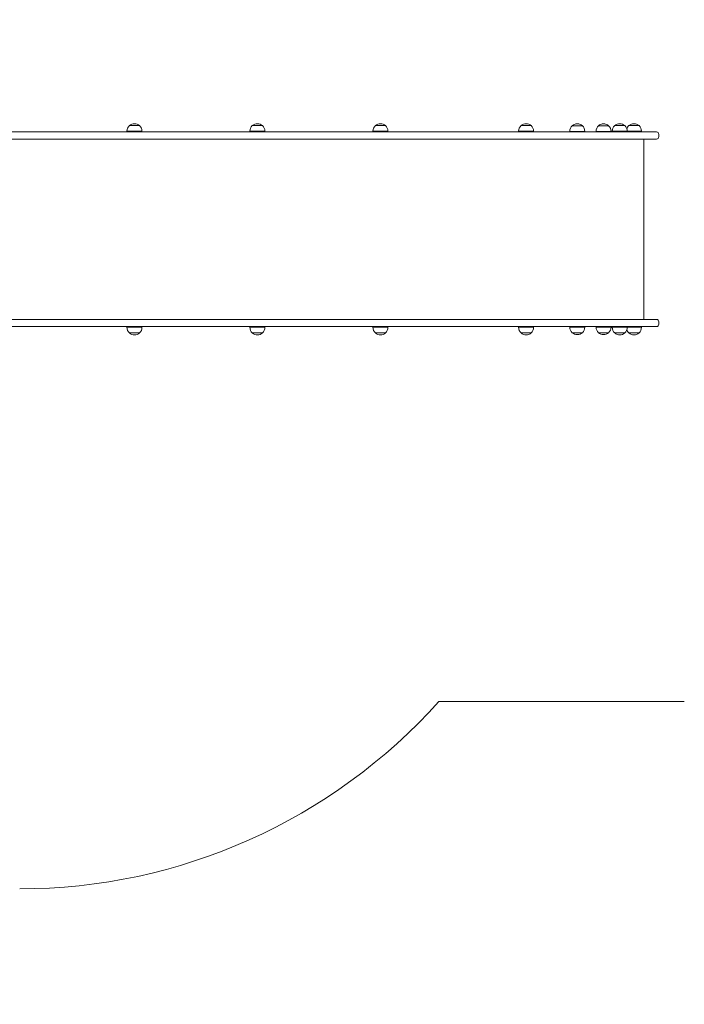
# Model space of a CAD drawing. Units: millimetres. Extents: x 31 to 1037, y 23 to 1454.
# Drawn here: x 501 to 678, y 270 to 532 of the extents above; entities that cross this region are included whole.
import ezdxf

# ---------------------------------------------------------------- set-up
doc = ezdxf.new("R2010")
doc.units = ezdxf.units.MM
doc.header["$LTSCALE"] = 50
doc.styles.add('SLDTEXTSTYLE0', font='TXT', dxfattribs={"width": 0.75})
doc.dimstyles.new('SLDDIMSTYLE0', dxfattribs={"dimtxt": 13.229167, "dimasz": 13.229167, "dimexe": 0, "dimexo": 0.0625, "dimgap": 3.307292, "dimtad": 2, "dimdec": 0, "dimrnd": 1e-09, "dimzin": 12, "dimdsep": 46, "dimtxsty": 'SLDTEXTSTYLE0', "dimsah": 1, "dimcen": 0.09, "dimadec": 0, "dimazin": 0, "dimtfac": 1, "dimtdec": 0, "dimtofl": 0, "dimtmove": 0, "dimatfit": 3, "dimfxl": 1, "dimtolj": 1, "dimtzin": 12, "dimarcsym": 0})

# ---------------------------------------------------------------- blocks, each defined once
blk = doc.blocks.new('*D3')
at = {"color": 7, "linetype": 'Continuous', "lineweight": 0}
for p, q in [((125.51, 256.41), (125.51, 221.3)), ((778.33, 256.51), (778.33, 221.3)), ((125.51, 226.3), (778.33, 226.3))]:
    blk.add_line(p, q, dxfattribs=at)
for points in [[(125.51, 226.3), (138.74, 224.26), (138.74, 228.33)], [(778.33, 226.3), (765.1, 228.33), (765.1, 224.26)]]:
    blk.add_solid(points, dxfattribs=at)
at = {"color": 7, "linetype": 'Continuous', "lineweight": 0, "insert": (437.27, 243.35), "char_height": 13.229, "attachment_point": 1, "style": 'SLDTEXTSTYLE0'}
blk.add_mtext('643', dxfattribs=at)
blk = doc.blocks.new('*D4')
at = {"color": 7, "linetype": 'Continuous', "lineweight": 0}
for p, q in [((812.05, 676.3), (833.33, 676.3)), ((828.33, 276.3), (828.33, 676.3)), ((810.15, 276.3), (833.33, 276.3))]:
    blk.add_line(p, q, dxfattribs=at)
for points in [[(828.33, 676.3), (826.3, 663.07), (830.37, 663.07)], [(828.33, 276.3), (830.37, 289.53), (826.3, 289.53)]]:
    blk.add_solid(points, dxfattribs=at)
at = {"color": 7, "linetype": 'Continuous', "lineweight": 0, "insert": (811.28, 461.64), "char_height": 13.229, "attachment_point": 1, "rotation": 90, "style": 'SLDTEXTSTYLE0'}
blk.add_mtext('397', dxfattribs=at)
blk = doc.blocks.new('*D5')
at = {"color": 7, "linetype": 'Continuous', "lineweight": 0}
for p, q in [((320.22, 692.18), (320.22, 730.25)), ((671.53, 693), (671.53, 730.25)), ((320.22, 725.25), (671.53, 725.25))]:
    blk.add_line(p, q, dxfattribs=at)
for points in [[(320.22, 725.25), (333.45, 723.21), (333.45, 727.28)], [(671.53, 725.25), (658.31, 727.28), (658.31, 723.21)]]:
    blk.add_solid(points, dxfattribs=at)
at = {"color": 7, "linetype": 'Continuous', "lineweight": 0, "insert": (481.22, 742.3), "char_height": 13.229, "attachment_point": 1, "style": 'SLDTEXTSTYLE0'}
blk.add_mtext('351', dxfattribs=at)

msp = doc.modelspace()

# ---------------------------------------------------------------- linework, layer by layer
at = {"color": 7, "linetype": 'Continuous', "lineweight": 0}
for p, q in [((490.4565, 502.2979), (603.2226, 502.2979)), ((529.7008, 502.4979), (529.7008, 502.2979)), ((529.7008, 502.4979), (533.7008, 502.4979)), ((530.3508, 503.9989), (530.3508, 503.9979)), ((530.3508, 503.9989), (533.0508, 503.9989)), ((530.3508, 503.9979), (533.0508, 503.9979)), ((533.0508, 503.9979), (533.0508, 503.9989)), ((533.7008, 502.2979), (533.7008, 502.4979)), ((562.4669, 502.4979), (562.4669, 502.2979)), ((562.4669, 502.4979), (566.4669, 502.4979)), ((563.1169, 503.9989), (563.1169, 503.9979)), ((563.1169, 503.9989), (565.8169, 503.9989)), ((563.1169, 503.9979), (565.8169, 503.9979)), ((565.8169, 503.9979), (565.8169, 503.9989)), ((566.4669, 502.2979), (566.4669, 502.4979)), ((595.2944, 502.4979), (595.2944, 502.2979)), ((595.2944, 502.4979), (599.2944, 502.4979)), ((595.9444, 503.9989), (595.9444, 503.9979)), ((595.9444, 503.9989), (598.6444, 503.9989)), ((595.9444, 503.9979), (598.6444, 503.9979)), ((598.6444, 503.9979), (598.6444, 503.9989)), ((599.2944, 502.2979), (599.2944, 502.4979)), ((603.2226, 502.2979), (618.7656, 502.2979)), ((618.7656, 502.2979), (660.618, 502.2979)), ((634.1457, 502.4979), (634.1457, 502.2979)), ((634.1457, 502.4979), (638.1457, 502.4979)), ((634.7957, 503.9989), (634.7957, 503.9979)), ((634.7957, 503.9989), (637.4957, 503.9989)), ((634.7957, 503.9979), (637.4957, 503.9979)), ((637.4957, 503.9979), (637.4957, 503.9989)), ((638.1457, 502.2979), (638.1457, 502.4979)), ((647.7942, 502.4479), (647.7942, 502.2979)), ((647.7942, 502.4479), (651.7942, 502.4479)), ((648.4442, 503.9489), (648.4442, 503.9479)), ((648.4442, 503.9489), (651.1442, 503.9489)), ((648.4442, 503.9479), (651.1442, 503.9479)), ((651.1442, 503.9479), (651.1442, 503.9489)), ((651.7942, 502.2979), (651.7942, 502.4479)), ((654.7942, 502.4479), (654.7942, 502.2979)), ((654.7942, 502.4479), (658.7942, 502.4479)), ((655.4442, 503.9489), (655.4442, 503.9479)), ((655.4442, 503.9489), (658.1442, 503.9489)), ((655.4442, 503.9479), (658.1442, 503.9479)), ((658.1442, 503.9479), (658.1442, 503.9489)), ((658.7942, 502.2979), (658.7942, 502.4479)), ((659.1114, 502.4979), (659.1114, 502.2979)), ((659.1114, 502.4979), (663.1114, 502.4979)), ((659.7614, 503.9989), (659.7614, 503.9979)), ((660.3736, 503.9989), (659.7614, 503.9989)), ((659.7614, 503.9979), (662.4614, 503.9979)), ((660.3736, 503.9989), (662.4614, 503.9989)), ((660.618, 502.2979), (670.8993, 502.2979)), ((662.4614, 503.9979), (662.4614, 503.9989)), ((663.1114, 502.2979), (663.1114, 502.4979)), ((663.1114, 502.4979), (666.6082, 502.4979)), ((663.5644, 503.9989), (663.5644, 503.9979)), ((663.5644, 503.9989), (666.2644, 503.9989)), ((663.5644, 503.9979), (666.0577, 503.9979)), ((666.0577, 503.9979), (666.2644, 503.9979)), ((666.2644, 503.9979), (666.2644, 503.9989)), ((666.6082, 502.4979), (666.9144, 502.4979)), ((666.9144, 502.2979), (666.9144, 502.4979)), ((671.5343, 501.0329), (671.5343, 501.6629)), ((603.2226, 500.3979), (490.4565, 500.3979)), ((618.7656, 500.3979), (603.2226, 500.3979)), ((660.618, 500.3979), (618.7656, 500.3979)), ((670.8993, 500.3979), (660.618, 500.3979)), ((667.512, 452.2979), (667.512, 500.3979)), ((603.2226, 452.2979), (490.4565, 452.2979)), ((618.7656, 452.2979), (603.2226, 452.2979)), ((660.618, 452.2979), (618.7656, 452.2979)), ((670.8993, 452.2979), (660.618, 452.2979)), ((671.5343, 451.0329), (671.5343, 451.6629)), ((490.4565, 450.3979), (603.2226, 450.3979)), ((529.7008, 450.3979), (529.7008, 450.1979)), ((533.7008, 450.1979), (529.7008, 450.1979)), ((533.7008, 450.1979), (533.7008, 450.3979)), ((562.4669, 450.3979), (562.4669, 450.1979)), ((566.4669, 450.1979), (562.4669, 450.1979)), ((566.4669, 450.1979), (566.4669, 450.3979)), ((595.2944, 450.3979), (595.2944, 450.1979)), ((599.2944, 450.1979), (595.2944, 450.1979)), ((599.2944, 450.1979), (599.2944, 450.3979)), ((603.2226, 450.3979), (618.7656, 450.3979)), ((618.7656, 450.3979), (660.618, 450.3979)), ((634.1457, 450.3979), (634.1457, 450.1979)), ((638.1457, 450.1979), (634.1457, 450.1979)), ((638.1457, 450.1979), (638.1457, 450.3979)), ((647.7942, 450.3979), (647.7942, 450.2479)), ((651.7942, 450.2479), (647.7942, 450.2479)), ((651.7942, 450.2479), (651.7942, 450.3979)), ((654.7942, 450.3979), (654.7942, 450.2479)), ((658.7942, 450.2479), (654.7942, 450.2479)), ((658.7942, 450.2479), (658.7942, 450.3979)), ((659.1114, 450.3979), (659.1114, 450.1979)), ((663.1114, 450.1979), (659.1114, 450.1979)), ((660.618, 450.3979), (670.8993, 450.3979)), ((663.1114, 450.1979), (663.1114, 450.3979)), ((666.6082, 450.1979), (663.1114, 450.1979)), ((666.9144, 450.1979), (666.6082, 450.1979)), ((666.9144, 450.1979), (666.9144, 450.3979)), ((530.3508, 448.6979), (530.3508, 448.6969)), ((533.0508, 448.6979), (530.3508, 448.6979)), ((532.7767, 448.6969), (530.3508, 448.6969)), ((533.0508, 448.6969), (532.7767, 448.6969)), ((533.0508, 448.6969), (533.0508, 448.6979)), ((563.1169, 448.6979), (563.1169, 448.6969)), ((565.8169, 448.6979), (563.1169, 448.6979)), ((564.5148, 448.6969), (563.1169, 448.6969)), ((565.8169, 448.6969), (564.5148, 448.6969)), ((565.8169, 448.6969), (565.8169, 448.6979)), ((595.9444, 448.6979), (595.9444, 448.6969)), ((598.6444, 448.6979), (595.9444, 448.6979)), ((597.4796, 448.6969), (595.9444, 448.6969)), ((598.6444, 448.6969), (597.4796, 448.6969)), ((598.6444, 448.6969), (598.6444, 448.6979)), ((634.7957, 448.6979), (634.7957, 448.6969)), ((637.4957, 448.6979), (634.7957, 448.6979)), ((636.6015, 448.6969), (634.7957, 448.6969)), ((637.4957, 448.6969), (636.6015, 448.6969)), ((637.4957, 448.6969), (637.4957, 448.6979)), ((648.4442, 448.7479), (648.4442, 448.7469)), ((651.1442, 448.7479), (648.4442, 448.7479)), ((651.1442, 448.7469), (648.4442, 448.7469)), ((651.1442, 448.7469), (651.1442, 448.7479)), ((655.4442, 448.7479), (655.4442, 448.7469)), ((658.1442, 448.7479), (655.4442, 448.7479)), ((658.1442, 448.7469), (655.4442, 448.7469)), ((658.1442, 448.7469), (658.1442, 448.7479)), ((659.7614, 448.6979), (659.7614, 448.6969)), ((662.4614, 448.6979), (659.7614, 448.6979)), ((662.4614, 448.6969), (659.7614, 448.6969)), ((662.4614, 448.6969), (662.4614, 448.6979)), ((663.5644, 448.6979), (663.5644, 448.6969)), ((666.0577, 448.6979), (663.5644, 448.6979)), ((664.1966, 448.6969), (663.5644, 448.6969)), ((666.2644, 448.6969), (664.1966, 448.6969)), ((666.2644, 448.6979), (666.0577, 448.6979)), ((666.2644, 448.6969), (666.2644, 448.6979)), ((612.8885, 350.4476), (678.3311, 350.4476))]:
    msp.add_line(p, q, dxfattribs=at)
for centre, radius, start, end in [((531.7008, 502.4264), 2.0725, 49.353708, 130.646292), ((564.4669, 502.4264), 2.0725, 49.353817, 130.646183), ((597.2944, 502.4264), 2.0725, 49.353817, 130.646183), ((636.1457, 502.4264), 2.0725, 49.353817, 130.646183), ((649.7942, 502.3764), 2.0725, 90.000005, 130.646272), ((649.7942, 502.3764), 2.0725, 49.353728, 89.999871), ((656.7942, 502.3764), 2.0725, 90.00015, 130.646272), ((656.7942, 502.3764), 2.0725, 49.353728, 90.000016), ((661.1114, 502.4264), 2.0725, 49.353817, 130.646183), ((664.9144, 502.4264), 2.0725, 49.3536, 130.6464), ((531.8268, 502.4674), 2.1262, 133.962252, 179.180327), ((531.6109, 502.483), 2.09, 0.405999, 46.451422), ((564.5928, 502.4675), 2.1261, 133.961607, 179.180973), ((564.377, 502.4831), 2.09, 0.40576, 46.451661), ((597.4204, 502.4674), 2.1262, 133.962252, 179.180327), ((597.2045, 502.4831), 2.09, 0.405659, 46.451762), ((636.2716, 502.4674), 2.1262, 133.962252, 179.180327), ((636.0558, 502.4831), 2.09, 0.405659, 46.451762), ((649.9202, 502.4174), 2.1262, 133.962343, 179.180236), ((649.7043, 502.4331), 2.09, 0.40569, 46.451731), ((656.9201, 502.4175), 2.1261, 133.961053, 179.181526), ((656.7043, 502.433), 2.09, 0.406371, 46.45105), ((661.2373, 502.4675), 2.1261, 133.961457, 179.181122), ((661.0214, 502.483), 2.09, 0.406339, 46.451081), ((664.7312, 502.6782), 1.7615, 131.48346, 167.161163), ((664.8244, 502.483), 2.09, 0.406339, 46.451081), ((670.8993, 501.6629), 0.635, 0, 90), ((670.8993, 501.0329), 0.635, 270, 0), ((670.8993, 451.6629), 0.635, 0, 90), ((531.7908, 450.2127), 2.0901, 180.406709, 226.450753), ((531.5749, 450.2283), 2.1261, 313.961926, 359.180611), ((564.5568, 450.2127), 2.09, 180.405834, 226.451629), ((564.341, 450.2282), 2.1261, 313.961678, 359.180859), ((597.3844, 450.2127), 2.09, 180.406413, 226.451049), ((597.1685, 450.2282), 2.1261, 313.961529, 359.181008), ((636.2356, 450.2127), 2.09, 180.405733, 226.451729), ((636.0198, 450.2282), 2.1261, 313.961529, 359.181008), ((649.8842, 450.2627), 2.09, 180.406413, 226.451049), ((649.6684, 450.2782), 2.1261, 313.961033, 359.181504), ((656.8841, 450.2626), 2.0899, 180.405254, 226.452208), ((656.6683, 450.2783), 2.1262, 313.962324, 359.180214), ((661.2013, 450.2127), 2.09, 180.405733, 226.451729), ((660.9854, 450.2283), 2.1262, 313.962324, 359.180214), ((664.7732, 450.0456), 1.8104, 193.397227, 228.108256), ((664.7884, 450.2283), 2.1262, 313.962324, 359.180214), ((670.8993, 451.0329), 0.635, 270, 0), ((531.7008, 450.2694), 2.0725, 229.353708, 310.646292), ((564.4669, 450.2694), 2.0725, 229.353817, 310.646183), ((597.2944, 450.2694), 2.0725, 229.353817, 310.646183), ((636.1457, 450.2694), 2.0725, 229.353817, 310.646183), ((649.7942, 450.3194), 2.0725, 229.353781, 270.000035), ((649.7942, 450.3194), 2.0725, 270.000089, 310.646219), ((656.7942, 450.3194), 2.0725, 229.353781, 269.99989), ((656.7942, 450.3194), 2.0725, 269.999944, 310.646219), ((661.1114, 450.2694), 2.0725, 229.353817, 310.646183), ((664.9144, 450.2694), 2.0725, 229.3536, 310.6464), ((501.085, 450.4476), 150, 270.000003, 318.189687)]:
    msp.add_arc(centre, radius, start, end, dxfattribs=at)

# ---------------------------------------------------------------- dimensions: what is measured, and where the dimension line sits
dim = msp.add_linear_dim(base=(671.5343, 725.2481), p1=(320.2209, 524.2484), p2=(671.5343, 501.6629), dimstyle='SLDDIMSTYLE0', dxfattribs=at)
dim.commit()
dim.dimension.update_dxf_attribs({"geometry": '*D5', "text_midpoint": (495.8776, 725.2481), "dimtype": 160})
for base, p1, p2, angle, text, picture, middle in [((828.3311, 676.2979), (356.4311, 276.2979), (356.4311, 676.2979), 90, '397', '*D4', (828.3311, 476.2979)), ((778.3311, 226.2979), (125.5132, 426.2979), (778.3311, 450.4476), 0, '643', '*D3', (451.9221, 226.2979))]:
    dim = msp.add_linear_dim(base=base, p1=p1, p2=p2, angle=angle, text=text, dimstyle='SLDDIMSTYLE0', dxfattribs=at)
    dim.commit()
    dim.dimension.update_dxf_attribs({"geometry": picture, "text_midpoint": middle, "dimtype": 160})

doc.saveas('drawing.dxf')
